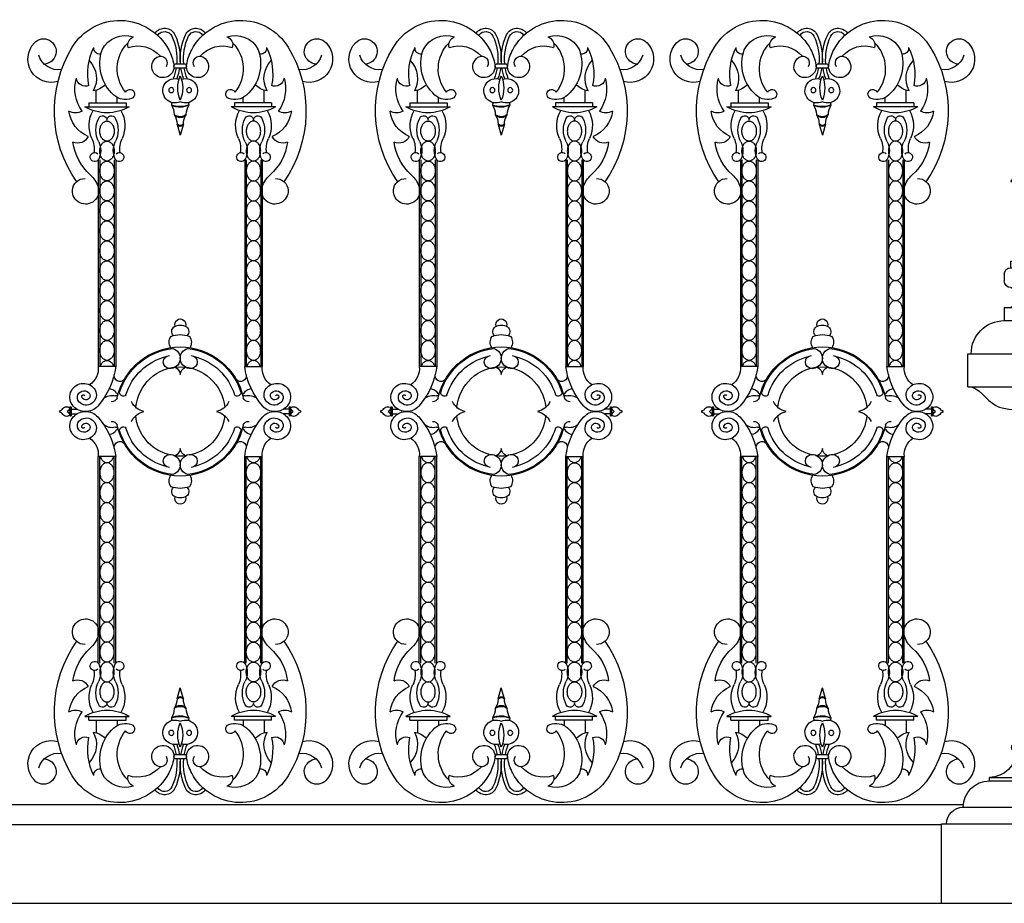
# Model space of a CAD drawing. Units: inches. Extents: x -23 to 1456, y -153 to 1467.
# Drawn here: x 1051 to 1088, y 146 to 180 of the extents above; entities that cross this region are included whole.
import ezdxf

# ---------------------------------------------------------------- set-up
doc = ezdxf.new("R2010")
doc.units = ezdxf.units.IN
doc.header["$MEASUREMENT"] = 0

# ---------------------------------------------------------------- blocks, each defined once
blk = doc.blocks.new('spotted_dog_panel')
for p, q in [((196.005, 22.024), (196.402, 22.024)), ((196.005, 21.864), (196.402, 21.864)), ((193.034, 20.556), (193.034, 21.039)), ((199.372, 20.556), (199.372, 21.039)), ((192.753, 20.556), (194.159, 20.556)), ((192.753, 20.556), (192.753, 20.402)), ((193.827, 20.556), (193.827, 20.76)), ((194.159, 20.556), (194.159, 20.402)), ((199.653, 20.556), (198.247, 20.556)), ((198.247, 20.556), (198.247, 20.402)), ((198.579, 20.556), (198.579, 20.76)), ((199.653, 20.556), (199.653, 20.402)), ((192.6, 20.415), (194.274, 20.415)), ((199.806, 20.415), (198.132, 20.415)), ((196.082, 19.757), (196.203, 19.343)), ((196.322, 19.749), (196.203, 19.343)), ((193.107, 18.407), (193.107, 10.61)), ((193.165, 18.407), (193.165, 10.61)), ((193.71, 18.407), (193.71, 10.61)), ((193.767, 18.407), (193.767, 10.61)), ((198.639, 18.407), (198.639, 10.61)), ((198.697, 18.407), (198.697, 10.61)), ((199.242, 18.407), (199.242, 10.61)), ((199.3, 18.407), (199.3, 10.61)), ((193.767, 10.61), (193.107, 10.61)), ((198.639, 10.61), (199.3, 10.61)), ((192.038, 9.061), (192.038, 8.754)), ((192.087, 9.061), (192.087, 8.754)), ((192.087, 8.993), (192.306, 8.993)), ((200.32, 8.993), (200.1, 8.993)), ((200.32, 9.061), (200.32, 8.754)), ((200.369, 9.061), (200.369, 8.754)), ((192.087, 8.819), (192.306, 8.819)), ((200.32, 8.819), (200.1, 8.819)), ((193.107, -0.596), (193.107, 7.202)), ((193.767, 7.202), (193.107, 7.202)), ((193.165, -0.596), (193.165, 7.202)), ((193.71, -0.596), (193.71, 7.202)), ((193.767, -0.596), (193.767, 7.202)), ((198.639, -0.596), (198.639, 7.202)), ((198.639, 7.202), (199.3, 7.202)), ((198.697, -0.596), (198.697, 7.202)), ((199.242, -0.596), (199.242, 7.202)), ((199.3, -0.596), (199.3, 7.202)), ((196.082, -1.945), (196.203, -1.532)), ((196.322, -1.938), (196.203, -1.532)), ((192.753, -2.744), (192.753, -2.591)), ((194.159, -2.744), (194.159, -2.591)), ((198.247, -2.744), (198.247, -2.591)), ((199.653, -2.744), (199.653, -2.591)), ((192.6, -2.604), (194.274, -2.604)), ((192.753, -2.744), (194.159, -2.744)), ((193.034, -2.744), (193.034, -3.228)), ((193.827, -2.744), (193.827, -2.949)), ((199.806, -2.604), (198.132, -2.604)), ((199.653, -2.744), (198.247, -2.744)), ((198.579, -2.744), (198.579, -2.949)), ((199.372, -2.744), (199.372, -3.228)), ((196.005, -4.052), (196.402, -4.052)), ((196.005, -4.213), (196.402, -4.213))]:
    blk.add_line(p, q)
for points in [[(193.437, 19.117, -0.130631), (193.338, 19.143, -0.106518), (193.244, 19.227, -0.08403), (193.186, 19.345, -0.072981), (193.165, 19.493, -0.072981), (193.186, 19.642, -0.08403), (193.244, 19.759, -0.106518), (193.338, 19.843, -0.130631), (193.437, 19.87, -0.130631), (193.536, 19.843, -0.106518), (193.63, 19.759, -0.08403), (193.688, 19.642, -0.072981), (193.71, 19.493, -0.072981), (193.688, 19.345, -0.08403), (193.63, 19.227, -0.106518), (193.536, 19.143, -0.130631)], [(198.969, 19.117, 0.130631), (199.069, 19.143, 0.106518), (199.162, 19.227, 0.08403), (199.22, 19.345, 0.072981), (199.242, 19.493, 0.072981), (199.22, 19.642, 0.08403), (199.162, 19.759, 0.106518), (199.069, 19.843, 0.130631), (198.969, 19.87, 0.130631), (198.87, 19.843, 0.106518), (198.776, 19.759, 0.08403), (198.718, 19.642, 0.072981), (198.697, 19.493, 0.072981), (198.718, 19.345, 0.08403), (198.776, 19.227, 0.106518), (198.87, 19.143, 0.130631)], [(193.437, 18.364, -0.130631), (193.338, 18.391, -0.106518), (193.244, 18.475, -0.08403), (193.186, 18.592, -0.072981), (193.165, 18.741, -0.072981), (193.186, 18.889, -0.08403), (193.244, 19.007, -0.106518), (193.338, 19.091, -0.130631), (193.437, 19.117, -0.130631), (193.536, 19.091, -0.106518), (193.63, 19.007, -0.08403), (193.688, 18.889, -0.072981), (193.71, 18.741, -0.072981), (193.688, 18.592, -0.08403), (193.63, 18.475, -0.106518), (193.536, 18.391, -0.130631)], [(198.969, 18.364, 0.130631), (199.069, 18.391, 0.106518), (199.162, 18.475, 0.08403), (199.22, 18.592, 0.072981), (199.242, 18.741, 0.072981), (199.22, 18.889, 0.08403), (199.162, 19.007, 0.106518), (199.069, 19.091, 0.130631), (198.969, 19.117, 0.130631), (198.87, 19.091, 0.106518), (198.776, 19.007, 0.08403), (198.718, 18.889, 0.072981), (198.697, 18.741, 0.072981), (198.718, 18.592, 0.08403), (198.776, 18.475, 0.106518), (198.87, 18.391, 0.130631)], [(193.437, 17.612, -0.130631), (193.338, 17.638, -0.106518), (193.244, 17.722, -0.08403), (193.186, 17.839, -0.072981), (193.165, 17.988, -0.072981), (193.186, 18.137, -0.08403), (193.244, 18.254, -0.106518), (193.338, 18.338, -0.130631), (193.437, 18.364, -0.130631), (193.536, 18.338, -0.106518), (193.63, 18.254, -0.08403), (193.688, 18.137, -0.072981), (193.71, 17.988, -0.072981), (193.688, 17.839, -0.08403), (193.63, 17.722, -0.106518), (193.536, 17.638, -0.130631)], [(198.969, 17.612, 0.130631), (199.069, 17.638, 0.106518), (199.162, 17.722, 0.08403), (199.22, 17.839, 0.072981), (199.242, 17.988, 0.072981), (199.22, 18.137, 0.08403), (199.162, 18.254, 0.106518), (199.069, 18.338, 0.130631), (198.969, 18.364, 0.130631), (198.87, 18.338, 0.106518), (198.776, 18.254, 0.08403), (198.718, 18.137, 0.072981), (198.697, 17.988, 0.072981), (198.718, 17.839, 0.08403), (198.776, 17.722, 0.106518), (198.87, 17.638, 0.130631)], [(193.437, 16.859, -0.130631), (193.338, 16.885, -0.106518), (193.244, 16.969, -0.08403), (193.186, 17.087, -0.072981), (193.165, 17.235, -0.072981), (193.186, 17.384, -0.08403), (193.244, 17.501, -0.106518), (193.338, 17.585, -0.130631), (193.437, 17.612, -0.130631), (193.536, 17.585, -0.106518), (193.63, 17.501, -0.08403), (193.688, 17.384, -0.072981), (193.71, 17.235, -0.072981), (193.688, 17.087, -0.08403), (193.63, 16.969, -0.106518), (193.536, 16.885, -0.130631)], [(198.969, 16.859, 0.130631), (199.069, 16.885, 0.106518), (199.162, 16.969, 0.08403), (199.22, 17.087, 0.072981), (199.242, 17.235, 0.072981), (199.22, 17.384, 0.08403), (199.162, 17.501, 0.106518), (199.069, 17.585, 0.130631), (198.969, 17.612, 0.130631), (198.87, 17.585, 0.106518), (198.776, 17.501, 0.08403), (198.718, 17.384, 0.072981), (198.697, 17.235, 0.072981), (198.718, 17.087, 0.08403), (198.776, 16.969, 0.106518), (198.87, 16.885, 0.130631)], [(193.437, 16.106, -0.130631), (193.338, 16.133, -0.106518), (193.244, 16.217, -0.08403), (193.186, 16.334, -0.072981), (193.165, 16.483, -0.072981), (193.186, 16.631, -0.08403), (193.244, 16.749, -0.106518), (193.338, 16.833, -0.130631), (193.437, 16.859, -0.130631), (193.536, 16.833, -0.106518), (193.63, 16.749, -0.08403), (193.688, 16.631, -0.072981), (193.71, 16.483, -0.072981), (193.688, 16.334, -0.08403), (193.63, 16.217, -0.106518), (193.536, 16.133, -0.130631)], [(198.969, 16.106, 0.130631), (199.069, 16.133, 0.106518), (199.162, 16.217, 0.08403), (199.22, 16.334, 0.072981), (199.242, 16.483, 0.072981), (199.22, 16.631, 0.08403), (199.162, 16.749, 0.106518), (199.069, 16.833, 0.130631), (198.969, 16.859, 0.130631), (198.87, 16.833, 0.106518), (198.776, 16.749, 0.08403), (198.718, 16.631, 0.072981), (198.697, 16.483, 0.072981), (198.718, 16.334, 0.08403), (198.776, 16.217, 0.106518), (198.87, 16.133, 0.130631)], [(193.437, 15.354, -0.130631), (193.338, 15.38, -0.106518), (193.244, 15.464, -0.08403), (193.186, 15.581, -0.072981), (193.165, 15.73, -0.072981), (193.186, 15.879, -0.08403), (193.244, 15.996, -0.106518), (193.338, 16.08, -0.130631), (193.437, 16.106, -0.130631), (193.536, 16.08, -0.106518), (193.63, 15.996, -0.08403), (193.688, 15.879, -0.072981), (193.71, 15.73, -0.072981), (193.688, 15.581, -0.08403), (193.63, 15.464, -0.106518), (193.536, 15.38, -0.130631)], [(198.969, 15.354, 0.130631), (199.069, 15.38, 0.106518), (199.162, 15.464, 0.08403), (199.22, 15.581, 0.072981), (199.242, 15.73, 0.072981), (199.22, 15.879, 0.08403), (199.162, 15.996, 0.106518), (199.069, 16.08, 0.130631), (198.969, 16.106, 0.130631), (198.87, 16.08, 0.106518), (198.776, 15.996, 0.08403), (198.718, 15.879, 0.072981), (198.697, 15.73, 0.072981), (198.718, 15.581, 0.08403), (198.776, 15.464, 0.106518), (198.87, 15.38, 0.130631)], [(193.437, 14.601, -0.130631), (193.338, 14.627, -0.106518), (193.244, 14.711, -0.08403), (193.186, 14.829, -0.072981), (193.165, 14.977, -0.072981), (193.186, 15.126, -0.08403), (193.244, 15.243, -0.106518), (193.338, 15.327, -0.130631), (193.437, 15.354, -0.130631), (193.536, 15.327, -0.106518), (193.63, 15.243, -0.08403), (193.688, 15.126, -0.072981), (193.71, 14.977, -0.072981), (193.688, 14.829, -0.08403), (193.63, 14.711, -0.106518), (193.536, 14.627, -0.130631)], [(198.969, 14.601, 0.130631), (199.069, 14.627, 0.106518), (199.162, 14.711, 0.08403), (199.22, 14.829, 0.072981), (199.242, 14.977, 0.072981), (199.22, 15.126, 0.08403), (199.162, 15.243, 0.106518), (199.069, 15.327, 0.130631), (198.969, 15.354, 0.130631), (198.87, 15.327, 0.106518), (198.776, 15.243, 0.08403), (198.718, 15.126, 0.072981), (198.697, 14.977, 0.072981), (198.718, 14.829, 0.08403), (198.776, 14.711, 0.106518), (198.87, 14.627, 0.130631)], [(193.437, 13.848, -0.130631), (193.338, 13.875, -0.106518), (193.244, 13.959, -0.08403), (193.186, 14.076, -0.072981), (193.165, 14.225, -0.072981), (193.186, 14.374, -0.08403), (193.244, 14.491, -0.106518), (193.338, 14.575, -0.130631), (193.437, 14.601, -0.130631), (193.536, 14.575, -0.106518), (193.63, 14.491, -0.08403), (193.688, 14.374, -0.072981), (193.71, 14.225, -0.072981), (193.688, 14.076, -0.08403), (193.63, 13.959, -0.106518), (193.536, 13.875, -0.130631)], [(198.969, 13.848, 0.130631), (199.069, 13.875, 0.106518), (199.162, 13.959, 0.08403), (199.22, 14.076, 0.072981), (199.242, 14.225, 0.072981), (199.22, 14.374, 0.08403), (199.162, 14.491, 0.106518), (199.069, 14.575, 0.130631), (198.969, 14.601, 0.130631), (198.87, 14.575, 0.106518), (198.776, 14.491, 0.08403), (198.718, 14.374, 0.072981), (198.697, 14.225, 0.072981), (198.718, 14.076, 0.08403), (198.776, 13.959, 0.106518), (198.87, 13.875, 0.130631)], [(193.437, 13.096, -0.130631), (193.338, 13.122, -0.106518), (193.244, 13.206, -0.08403), (193.186, 13.323, -0.072981), (193.165, 13.472, -0.072981), (193.186, 13.621, -0.08403), (193.244, 13.738, -0.106518), (193.338, 13.822, -0.130631), (193.437, 13.848, -0.130631), (193.536, 13.822, -0.106518), (193.63, 13.738, -0.08403), (193.688, 13.621, -0.072981), (193.71, 13.472, -0.072981), (193.688, 13.323, -0.08403), (193.63, 13.206, -0.106518), (193.536, 13.122, -0.130631)], [(198.969, 13.096, 0.130631), (199.069, 13.122, 0.106518), (199.162, 13.206, 0.08403), (199.22, 13.323, 0.072981), (199.242, 13.472, 0.072981), (199.22, 13.621, 0.08403), (199.162, 13.738, 0.106518), (199.069, 13.822, 0.130631), (198.969, 13.848, 0.130631), (198.87, 13.822, 0.106518), (198.776, 13.738, 0.08403), (198.718, 13.621, 0.072981), (198.697, 13.472, 0.072981), (198.718, 13.323, 0.08403), (198.776, 13.206, 0.106518), (198.87, 13.122, 0.130631)], [(193.437, 12.343, -0.130631), (193.338, 12.369, -0.106518), (193.244, 12.453, -0.08403), (193.186, 12.571, -0.072981), (193.165, 12.719, -0.072981), (193.186, 12.868, -0.08403), (193.244, 12.985, -0.106518), (193.338, 13.069, -0.130631), (193.437, 13.096, -0.130631), (193.536, 13.069, -0.106518), (193.63, 12.985, -0.08403), (193.688, 12.868, -0.072981), (193.71, 12.719, -0.072981), (193.688, 12.571, -0.08403), (193.63, 12.453, -0.106518), (193.536, 12.369, -0.130631)], [(198.969, 12.343, 0.130631), (199.069, 12.369, 0.106518), (199.162, 12.453, 0.08403), (199.22, 12.571, 0.072981), (199.242, 12.719, 0.072981), (199.22, 12.868, 0.08403), (199.162, 12.985, 0.106518), (199.069, 13.069, 0.130631), (198.969, 13.096, 0.130631), (198.87, 13.069, 0.106518), (198.776, 12.985, 0.08403), (198.718, 12.868, 0.072981), (198.697, 12.719, 0.072981), (198.718, 12.571, 0.08403), (198.776, 12.453, 0.106518), (198.87, 12.369, 0.130631)], [(193.437, 11.59, -0.130631), (193.338, 11.617, -0.106518), (193.244, 11.701, -0.08403), (193.186, 11.818, -0.072981), (193.165, 11.967, -0.072981), (193.186, 12.116, -0.08403), (193.244, 12.233, -0.106518), (193.338, 12.317, -0.130631), (193.437, 12.343, -0.130631), (193.536, 12.317, -0.106518), (193.63, 12.233, -0.08403), (193.688, 12.116, -0.072981), (193.71, 11.967, -0.072981), (193.688, 11.818, -0.08403), (193.63, 11.701, -0.106518), (193.536, 11.617, -0.130631)], [(198.969, 11.59, 0.130631), (199.069, 11.617, 0.106518), (199.162, 11.701, 0.08403), (199.22, 11.818, 0.072981), (199.242, 11.967, 0.072981), (199.22, 12.116, 0.08403), (199.162, 12.233, 0.106518), (199.069, 12.317, 0.130631), (198.969, 12.343, 0.130631), (198.87, 12.317, 0.106518), (198.776, 12.233, 0.08403), (198.718, 12.116, 0.072981), (198.697, 11.967, 0.072981), (198.718, 11.818, 0.08403), (198.776, 11.701, 0.106518), (198.87, 11.617, 0.130631)], [(193.437, 10.838, -0.130631), (193.338, 10.864, -0.106518), (193.244, 10.948, -0.08403), (193.186, 11.065, -0.072981), (193.165, 11.214, -0.072981), (193.186, 11.363, -0.08403), (193.244, 11.48, -0.106518), (193.338, 11.564, -0.130631), (193.437, 11.59, -0.130631), (193.536, 11.564, -0.106518), (193.63, 11.48, -0.08403), (193.688, 11.363, -0.072981), (193.71, 11.214, -0.072981), (193.688, 11.065, -0.08403), (193.63, 10.948, -0.106518), (193.536, 10.864, -0.130631)], [(198.969, 10.838, 0.130631), (199.069, 10.864, 0.106518), (199.162, 10.948, 0.08403), (199.22, 11.065, 0.072981), (199.242, 11.214, 0.072981), (199.22, 11.363, 0.08403), (199.162, 11.48, 0.106518), (199.069, 11.564, 0.130631), (198.969, 11.59, 0.130631), (198.87, 11.564, 0.106518), (198.776, 11.48, 0.08403), (198.718, 11.363, 0.072981), (198.697, 11.214, 0.072981), (198.718, 11.065, 0.08403), (198.776, 10.948, 0.106518), (198.87, 10.864, 0.130631)], [(193.437, 6.974, 0.130631), (193.338, 6.947, 0.106518), (193.244, 6.864, 0.08403), (193.186, 6.746, 0.072981), (193.165, 6.597, 0.072981), (193.186, 6.449, 0.08403), (193.244, 6.331, 0.106518), (193.338, 6.248, 0.130631), (193.437, 6.221, 0.130631), (193.536, 6.248, 0.106518), (193.63, 6.331, 0.08403), (193.688, 6.449, 0.072981), (193.71, 6.597, 0.072981), (193.688, 6.746, 0.08403), (193.63, 6.864, 0.106518), (193.536, 6.947, 0.130631)], [(198.969, 6.974, -0.130631), (199.069, 6.947, -0.106518), (199.162, 6.864, -0.08403), (199.22, 6.746, -0.072981), (199.242, 6.597, -0.072981), (199.22, 6.449, -0.08403), (199.162, 6.331, -0.106518), (199.069, 6.248, -0.130631), (198.969, 6.221, -0.130631), (198.87, 6.248, -0.106518), (198.776, 6.331, -0.08403), (198.718, 6.449, -0.072981), (198.697, 6.597, -0.072981), (198.718, 6.746, -0.08403), (198.776, 6.864, -0.106518), (198.87, 6.947, -0.130631)], [(193.437, 6.221, 0.130631), (193.338, 6.195, 0.106518), (193.244, 6.111, 0.08403), (193.186, 5.994, 0.072981), (193.165, 5.845, 0.072981), (193.186, 5.696, 0.08403), (193.244, 5.579, 0.106518), (193.338, 5.495, 0.130631), (193.437, 5.468, 0.130631), (193.536, 5.495, 0.106518), (193.63, 5.579, 0.08403), (193.688, 5.696, 0.072981), (193.71, 5.845, 0.072981), (193.688, 5.994, 0.08403), (193.63, 6.111, 0.106518), (193.536, 6.195, 0.130631)], [(198.969, 6.221, -0.130631), (199.069, 6.195, -0.106518), (199.162, 6.111, -0.08403), (199.22, 5.994, -0.072981), (199.242, 5.845, -0.072981), (199.22, 5.696, -0.08403), (199.162, 5.579, -0.106518), (199.069, 5.495, -0.130631), (198.969, 5.468, -0.130631), (198.87, 5.495, -0.106518), (198.776, 5.579, -0.08403), (198.718, 5.696, -0.072981), (198.697, 5.845, -0.072981), (198.718, 5.994, -0.08403), (198.776, 6.111, -0.106518), (198.87, 6.195, -0.130631)], [(193.437, 5.468, 0.130631), (193.338, 5.442, 0.106518), (193.244, 5.358, 0.08403), (193.186, 5.241, 0.072981), (193.165, 5.092, 0.072981), (193.186, 4.943, 0.08403), (193.244, 4.826, 0.106518), (193.338, 4.742, 0.130631), (193.437, 4.716, 0.130631), (193.536, 4.742, 0.106518), (193.63, 4.826, 0.08403), (193.688, 4.943, 0.072981), (193.71, 5.092, 0.072981), (193.688, 5.241, 0.08403), (193.63, 5.358, 0.106518), (193.536, 5.442, 0.130631)], [(198.969, 5.468, -0.130631), (199.069, 5.442, -0.106518), (199.162, 5.358, -0.08403), (199.22, 5.241, -0.072981), (199.242, 5.092, -0.072981), (199.22, 4.943, -0.08403), (199.162, 4.826, -0.106518), (199.069, 4.742, -0.130631), (198.969, 4.716, -0.130631), (198.87, 4.742, -0.106518), (198.776, 4.826, -0.08403), (198.718, 4.943, -0.072981), (198.697, 5.092, -0.072981), (198.718, 5.241, -0.08403), (198.776, 5.358, -0.106518), (198.87, 5.442, -0.130631)], [(193.437, 4.716, 0.130631), (193.338, 4.689, 0.106518), (193.244, 4.606, 0.08403), (193.186, 4.488, 0.072981), (193.165, 4.339, 0.072981), (193.186, 4.191, 0.08403), (193.244, 4.073, 0.106518), (193.338, 3.99, 0.130631), (193.437, 3.963, 0.130631), (193.536, 3.99, 0.106518), (193.63, 4.073, 0.08403), (193.688, 4.191, 0.072981), (193.71, 4.339, 0.072981), (193.688, 4.488, 0.08403), (193.63, 4.606, 0.106518), (193.536, 4.689, 0.130631)], [(198.969, 4.716, -0.130631), (199.069, 4.689, -0.106518), (199.162, 4.606, -0.08403), (199.22, 4.488, -0.072981), (199.242, 4.339, -0.072981), (199.22, 4.191, -0.08403), (199.162, 4.073, -0.106518), (199.069, 3.99, -0.130631), (198.969, 3.963, -0.130631), (198.87, 3.99, -0.106518), (198.776, 4.073, -0.08403), (198.718, 4.191, -0.072981), (198.697, 4.339, -0.072981), (198.718, 4.488, -0.08403), (198.776, 4.606, -0.106518), (198.87, 4.689, -0.130631)], [(193.437, 3.963, 0.130631), (193.338, 3.937, 0.106518), (193.244, 3.853, 0.08403), (193.186, 3.736, 0.072981), (193.165, 3.587, 0.072981), (193.186, 3.438, 0.08403), (193.244, 3.321, 0.106518), (193.338, 3.237, 0.130631), (193.437, 3.21, 0.130631), (193.536, 3.237, 0.106518), (193.63, 3.321, 0.08403), (193.688, 3.438, 0.072981), (193.71, 3.587, 0.072981), (193.688, 3.736, 0.08403), (193.63, 3.853, 0.106518), (193.536, 3.937, 0.130631)], [(198.969, 3.963, -0.130631), (199.069, 3.937, -0.106518), (199.162, 3.853, -0.08403), (199.22, 3.736, -0.072981), (199.242, 3.587, -0.072981), (199.22, 3.438, -0.08403), (199.162, 3.321, -0.106518), (199.069, 3.237, -0.130631), (198.969, 3.21, -0.130631), (198.87, 3.237, -0.106518), (198.776, 3.321, -0.08403), (198.718, 3.438, -0.072981), (198.697, 3.587, -0.072981), (198.718, 3.736, -0.08403), (198.776, 3.853, -0.106518), (198.87, 3.937, -0.130631)], [(193.437, 3.21, 0.130631), (193.338, 3.184, 0.106518), (193.244, 3.1, 0.08403), (193.186, 2.983, 0.072981), (193.165, 2.834, 0.072981), (193.186, 2.685, 0.08403), (193.244, 2.568, 0.106518), (193.338, 2.484, 0.130631), (193.437, 2.458, 0.130631), (193.536, 2.484, 0.106518), (193.63, 2.568, 0.08403), (193.688, 2.685, 0.072981), (193.71, 2.834, 0.072981), (193.688, 2.983, 0.08403), (193.63, 3.1, 0.106518), (193.536, 3.184, 0.130631)], [(198.969, 3.21, -0.130631), (199.069, 3.184, -0.106518), (199.162, 3.1, -0.08403), (199.22, 2.983, -0.072981), (199.242, 2.834, -0.072981), (199.22, 2.685, -0.08403), (199.162, 2.568, -0.106518), (199.069, 2.484, -0.130631), (198.969, 2.458, -0.130631), (198.87, 2.484, -0.106518), (198.776, 2.568, -0.08403), (198.718, 2.685, -0.072981), (198.697, 2.834, -0.072981), (198.718, 2.983, -0.08403), (198.776, 3.1, -0.106518), (198.87, 3.184, -0.130631)], [(193.437, 2.458, 0.130631), (193.338, 2.431, 0.106518), (193.244, 2.348, 0.08403), (193.186, 2.23, 0.072981), (193.165, 2.081, 0.072981), (193.186, 1.933, 0.08403), (193.244, 1.815, 0.106518), (193.338, 1.732, 0.130631), (193.437, 1.705, 0.130631), (193.536, 1.732, 0.106518), (193.63, 1.815, 0.08403), (193.688, 1.933, 0.072981), (193.71, 2.081, 0.072981), (193.688, 2.23, 0.08403), (193.63, 2.348, 0.106518), (193.536, 2.431, 0.130631)], [(198.969, 2.458, -0.130631), (199.069, 2.431, -0.106518), (199.162, 2.348, -0.08403), (199.22, 2.23, -0.072981), (199.242, 2.081, -0.072981), (199.22, 1.933, -0.08403), (199.162, 1.815, -0.106518), (199.069, 1.732, -0.130631), (198.969, 1.705, -0.130631), (198.87, 1.732, -0.106518), (198.776, 1.815, -0.08403), (198.718, 1.933, -0.072981), (198.697, 2.081, -0.072981), (198.718, 2.23, -0.08403), (198.776, 2.348, -0.106518), (198.87, 2.431, -0.130631)], [(193.437, 1.705, 0.130631), (193.338, 1.679, 0.106518), (193.244, 1.595, 0.08403), (193.186, 1.478, 0.072981), (193.165, 1.329, 0.072981), (193.186, 1.18, 0.08403), (193.244, 1.063, 0.106518), (193.338, 0.979, 0.130631), (193.437, 0.952, 0.130631), (193.536, 0.979, 0.106518), (193.63, 1.063, 0.08403), (193.688, 1.18, 0.072981), (193.71, 1.329, 0.072981), (193.688, 1.478, 0.08403), (193.63, 1.595, 0.106518), (193.536, 1.679, 0.130631)], [(198.969, 1.705, -0.130631), (199.069, 1.679, -0.106518), (199.162, 1.595, -0.08403), (199.22, 1.478, -0.072981), (199.242, 1.329, -0.072981), (199.22, 1.18, -0.08403), (199.162, 1.063, -0.106518), (199.069, 0.979, -0.130631), (198.969, 0.952, -0.130631), (198.87, 0.979, -0.106518), (198.776, 1.063, -0.08403), (198.718, 1.18, -0.072981), (198.697, 1.329, -0.072981), (198.718, 1.478, -0.08403), (198.776, 1.595, -0.106518), (198.87, 1.679, -0.130631)], [(193.437, 0.952, 0.130631), (193.338, 0.926, 0.106518), (193.244, 0.842, 0.08403), (193.186, 0.725, 0.072981), (193.165, 0.576, 0.072981), (193.186, 0.427, 0.08403), (193.244, 0.31, 0.106518), (193.338, 0.226, 0.130631), (193.437, 0.2, 0.130631), (193.536, 0.226, 0.106518), (193.63, 0.31, 0.08403), (193.688, 0.427, 0.072981), (193.71, 0.576, 0.072981), (193.688, 0.725, 0.08403), (193.63, 0.842, 0.106518), (193.536, 0.926, 0.130631)], [(198.969, 0.952, -0.130631), (199.069, 0.926, -0.106518), (199.162, 0.842, -0.08403), (199.22, 0.725, -0.072981), (199.242, 0.576, -0.072981), (199.22, 0.427, -0.08403), (199.162, 0.31, -0.106518), (199.069, 0.226, -0.130631), (198.969, 0.2, -0.130631), (198.87, 0.226, -0.106518), (198.776, 0.31, -0.08403), (198.718, 0.427, -0.072981), (198.697, 0.576, -0.072981), (198.718, 0.725, -0.08403), (198.776, 0.842, -0.106518), (198.87, 0.926, -0.130631)], [(193.437, 0.2, 0.130631), (193.338, 0.173, 0.106518), (193.244, 0.09, 0.08403), (193.186, -0.028, 0.072981), (193.165, -0.176, 0.072981), (193.186, -0.325, 0.08403), (193.244, -0.443, 0.106518), (193.338, -0.526, 0.130631), (193.437, -0.553, 0.130631), (193.536, -0.526, 0.106518), (193.63, -0.443, 0.08403), (193.688, -0.325, 0.072981), (193.71, -0.176, 0.072981), (193.688, -0.028, 0.08403), (193.63, 0.09, 0.106518), (193.536, 0.173, 0.130631)], [(198.969, 0.2, -0.130631), (199.069, 0.173, -0.106518), (199.162, 0.09, -0.08403), (199.22, -0.028, -0.072981), (199.242, -0.176, -0.072981), (199.22, -0.325, -0.08403), (199.162, -0.443, -0.106518), (199.069, -0.526, -0.130631), (198.969, -0.553, -0.130631), (198.87, -0.526, -0.106518), (198.776, -0.443, -0.08403), (198.718, -0.325, -0.072981), (198.697, -0.176, -0.072981), (198.718, -0.028, -0.08403), (198.776, 0.09, -0.106518), (198.87, 0.173, -0.130631)], [(193.437, -0.553, 0.130631), (193.338, -0.579, 0.106518), (193.244, -0.663, 0.08403), (193.186, -0.78, 0.072981), (193.165, -0.929, 0.072981), (193.186, -1.078, 0.08403), (193.244, -1.195, 0.106518), (193.338, -1.279, 0.130631), (193.437, -1.305, 0.130631), (193.536, -1.279, 0.106518), (193.63, -1.195, 0.08403), (193.688, -1.078, 0.072981), (193.71, -0.929, 0.072981), (193.688, -0.78, 0.08403), (193.63, -0.663, 0.106518), (193.536, -0.579, 0.130631)], [(198.969, -0.553, -0.130631), (199.069, -0.579, -0.106518), (199.162, -0.663, -0.08403), (199.22, -0.78, -0.072981), (199.242, -0.929, -0.072981), (199.22, -1.078, -0.08403), (199.162, -1.195, -0.106518), (199.069, -1.279, -0.130631), (198.969, -1.305, -0.130631), (198.87, -1.279, -0.106518), (198.776, -1.195, -0.08403), (198.718, -1.078, -0.072981), (198.697, -0.929, -0.072981), (198.718, -0.78, -0.08403), (198.776, -0.663, -0.106518), (198.87, -0.579, -0.130631)], [(193.437, -1.305, 0.130631), (193.338, -1.332, 0.106518), (193.244, -1.416, 0.08403), (193.186, -1.533, 0.072981), (193.165, -1.682, 0.072981), (193.186, -1.831, 0.08403), (193.244, -1.948, 0.106518), (193.338, -2.032, 0.130631), (193.437, -2.058, 0.130631), (193.536, -2.032, 0.106518), (193.63, -1.948, 0.08403), (193.688, -1.831, 0.072981), (193.71, -1.682, 0.072981), (193.688, -1.533, 0.08403), (193.63, -1.416, 0.106518), (193.536, -1.332, 0.130631)], [(198.969, -1.305, -0.130631), (199.069, -1.332, -0.106518), (199.162, -1.416, -0.08403), (199.22, -1.533, -0.072981), (199.242, -1.682, -0.072981), (199.22, -1.831, -0.08403), (199.162, -1.948, -0.106518), (199.069, -2.032, -0.130631), (198.969, -2.058, -0.130631), (198.87, -2.032, -0.106518), (198.776, -1.948, -0.08403), (198.718, -1.831, -0.072981), (198.697, -1.682, -0.072981), (198.718, -1.533, -0.08403), (198.776, -1.416, -0.106518), (198.87, -1.332, -0.130631)]]:
    blk.add_lwpolyline(points, format="xyb", close=True)
for points in [[(193.186, 10.61, -0.00025), (193.186, 10.61, -0.08403), (193.244, 10.728, -0.106518), (193.338, 10.811, -0.130631), (193.437, 10.838, -0.130631), (193.536, 10.811, -0.106518), (193.63, 10.728, -0.08403), (193.688, 10.61, -0.00025), (193.688, 10.61, -0.072981)], [(199.22, 10.61, 0.00025), (199.22, 10.61, 0.08403), (199.162, 10.728, 0.106518), (199.069, 10.811, 0.130631), (198.969, 10.838, 0.130631), (198.87, 10.811, 0.106518), (198.776, 10.728, 0.08403), (198.718, 10.61, 0.00025), (198.718, 10.61, 0.072981)], [(193.186, 7.202, 0.00025), (193.186, 7.201, 0.08403), (193.244, 7.084, 0.106518), (193.338, 7, 0.130631), (193.437, 6.974, 0.130631), (193.536, 7, 0.106518), (193.63, 7.084, 0.08403), (193.688, 7.201, 0.00025), (193.688, 7.202, 0.072981)], [(199.22, 7.202, -0.00025), (199.22, 7.201, -0.08403), (199.162, 7.084, -0.106518), (199.069, 7, -0.130631), (198.969, 6.974, -0.130631), (198.87, 7, -0.106518), (198.776, 7.084, -0.08403), (198.718, 7.201, -0.00025), (198.718, 7.202, -0.072981)]]:
    blk.add_lwpolyline(points, format="xyb")
for centre in [(195.866, 21.04), (196.54, 21.04), (195.866, -3.228), (196.54, -3.228)]:
    blk.add_circle(centre, 0.095)
for centre, radius, start, end in [((193.919, 21.577), 2.096, 28.0212, 148.7643), ((198.487, 21.577), 2.096, 31.2357, 151.9788), ((194.121, 22.131), 0.97, 70.7592, 153.3203), ((195.611, 22.948), 0.43, 24.9399, 145.6383), ((195.611, 22.948), 0.305, 24.9399, 145.6383), ((194.037, 22.216), 2.042, 354.6165, 24.9399), ((194.037, 22.216), 2.167, 354.9278, 24.9399), ((198.37, 22.216), 2.167, 155.0601, 185.0722), ((198.37, 22.216), 2.042, 155.0601, 185.3835), ((196.795, 22.948), 0.43, 34.3617, 155.0601), ((196.795, 22.948), 0.305, 34.3617, 155.0601), ((198.285, 22.131), 0.97, 26.6797, 109.2408), ((191.337, 22.217), 0.887, 136.3246, 286.4844), ((191.04, 22.501), 0.477, 273.1274, 136.3246), ((195.223, 21.844), 1.399, 135.0514, 219.2751), ((194.536, 22.747), 0.315, 107.68, 197.7025), ((194.603, 21.597), 1.115, 40.4214, 109.2085), ((197.803, 21.597), 1.115, 70.7915, 139.5786), ((197.87, 22.747), 0.315, 342.2975, 72.32), ((197.183, 21.844), 1.399, 320.7249, 44.9486), ((201.069, 22.217), 0.887, 253.5156, 43.6754), ((201.366, 22.501), 0.477, 43.6754, 266.8726), ((191.604, 22.585), 0.776, 197.0607, 278.9579), ((196.109, 20.249), 4.657, 148.7643, 214.9788), ((194.939, 21.655), 2.229, 153.4735, 191.2642), ((193.175, 22.627), 0.232, 174.0016, 273.0832), ((194.756, 22.039), 1.591, 160.6407, 228.388), ((195.46, 22.068), 0.253, 325.0636, 122.8757), ((194.128, 21.688), 1.859, 9.6419, 28.0212), ((198.278, 21.688), 1.859, 151.9788, 170.3581), ((196.947, 22.068), 0.253, 57.1243, 214.9364), ((197.65, 22.039), 1.591, 311.612, 19.3593), ((199.231, 22.627), 0.232, 266.9168, 5.9984), ((197.467, 21.655), 2.229, 348.7358, 26.5265), ((196.297, 20.249), 4.657, 325.0212, 31.2357), ((200.803, 22.585), 0.776, 261.0421, 342.9393), ((192.078, 21.482), 0.962, 331.0018, 44.285), ((195.549, 21.929), 0.418, 122.8757, 9.6419), ((196.073, 21.944), 0.105, 130.1921, 229.8079), ((196.334, 21.944), 0.105, 310.1921, 49.8079), ((196.857, 21.929), 0.418, 170.3581, 57.1243), ((200.328, 21.482), 0.962, 135.715, 208.9982), ((194.037, 22.216), 2.042, 338.6894, 350.0698), ((194.037, 22.216), 2.167, 339.9952, 350.6479), ((197.303, 21.121), 1.193, 157.2432, 202.7568), ((195.103, 21.121), 1.193, 337.2432, 22.7568), ((198.37, 22.216), 2.167, 189.3521, 200.0048), ((198.37, 22.216), 2.042, 189.9302, 201.3106), ((193.663, 21.092), 1.438, 163.9994, 215.8894), ((192.617, 21.531), 0.34, 187.2898, 293.5738), ((192.829, 21.74), 0.73, 277.1198, 318.1011), ((196.009, 21.017), 0.462, 71.1681, 294.9023), ((196.398, 21.017), 0.462, 245.0977, 108.8319), ((199.577, 21.74), 0.73, 221.8989, 262.8802), ((199.789, 21.531), 0.34, 246.4262, 352.7102), ((198.744, 21.092), 1.438, 324.1106, 16.0006), ((194.139, 21.344), 0.662, 228.388, 289.8493), ((194.303, 20.889), 0.178, 289.8493, 157.0049), ((198.103, 20.889), 0.178, 22.9951, 250.1507), ((198.267, 21.344), 0.662, 250.1507, 311.612), ((195.767, 20.529), 0.112, 336.6111, 25.5269), ((196.211, 21.062), 0.67, 239.4073, 298.7816), ((195.142, 20.074), 0.836, 3.0777, 29.4878), ((196.217, 21.426), 1.003, 249.7531, 288.4358), ((197.264, 20.074), 0.836, 150.5122, 176.9223), ((196.639, 20.529), 0.112, 154.4731, 203.3889), ((192.248, 20.704), 0.519, 241.7262, 298.745), ((193.197, 20.399), 1.204, 187.2815, 247.074), ((193.437, 21.824), 1.639, 239.2778, 300.7222), ((193.918, 19.698), 1.156, 150.3108, 204.7497), ((192.956, 19.698), 1.156, 335.2503, 29.6892), ((196.204, 20.285), 0.282, 216.2094, 322.3243), ((195.433, 19.763), 0.65, 359.4196, 33.1459), ((196.206, 20.408), 0.37, 231.6395, 306.8941), ((196.974, 19.763), 0.65, 146.8541, 180.5804), ((198.969, 21.824), 1.639, 239.2778, 300.7222), ((199.45, 19.698), 1.156, 150.3108, 204.7497), ((198.488, 19.698), 1.156, 335.2503, 29.6892), ((199.21, 20.399), 1.204, 292.926, 352.7185), ((200.158, 20.704), 0.519, 241.255, 298.2738), ((194.005, 19.534), 0.988, 153.0925, 206.9075), ((193.272, 19.906), 0.166, 359.3963, 153.0925), ((193.603, 19.906), 0.166, 26.9075, 180.6037), ((192.869, 19.534), 0.988, 333.0925, 26.9075), ((196.203, 19.799), 0.128, 199.3111, 337.3053), ((196.206, 19.896), 0.187, 228.392, 308.2244), ((199.537, 19.534), 0.988, 153.0925, 206.9075), ((198.804, 19.906), 0.166, 359.3963, 153.0925), ((199.135, 19.906), 0.166, 26.9075, 180.6037), ((198.401, 19.534), 0.988, 333.0925, 26.9075), ((192.325, 19.488), 0.448, 247.4142, 333.9618), ((194.125, 19.333), 1.989, 187.5053, 228.4238), ((192.04, 18.832), 0.912, 350.3679, 24.7497), ((192.482, 18.761), 0.72, 333.0925, 26.9075), ((194.392, 18.761), 0.72, 153.0925, 206.9075), ((194.834, 18.832), 0.912, 155.2503, 189.6321), ((197.572, 18.832), 0.912, 350.3679, 24.7497), ((198.014, 18.761), 0.72, 333.0925, 26.9075), ((199.924, 18.761), 0.72, 153.0925, 206.9075), ((200.366, 18.832), 0.912, 155.2503, 189.6321), ((198.281, 19.333), 1.989, 311.5762, 352.4947), ((200.081, 19.488), 0.448, 206.0382, 292.5858), ((192.972, 18.512), 0.171, 48.155, 333.0925), ((193.902, 18.512), 0.171, 206.9075, 131.845), ((198.504, 18.512), 0.171, 48.155, 333.0925), ((199.434, 18.512), 0.171, 206.9075, 131.845), ((192.595, 17.237), 0.466, 88.1733, 176.9652), ((192.113, 17.065), 1.043, 18.2182, 48.4238), ((200.294, 17.065), 1.043, 131.5762, 161.7818), ((199.811, 17.237), 0.466, 3.0348, 91.8267), ((192.629, 17.235), 0.5, 176.9652, 18.2182), ((199.778, 17.235), 0.5, 161.7818, 3.0348), ((196.202, 12.195), 0.205, 340.6861, 199.3139), ((196.113, 11.924), 0.233, 129.2725, 220.819), ((196.202, 11.712), 0.458, 58.9634, 121.0366), ((196.291, 11.924), 0.233, 319.181, 50.7275), ((196.163, 11.521), 0.382, 144.1773, 212.7109), ((196.202, 10.855), 0.954, 68.6313, 111.3687), ((196.24, 11.521), 0.382, 327.2891, 35.8227), ((196.203, 8.906), 2.436, 12.0323, 167.9677), ((196.203, 8.906), 2.401, 96.7876, 162.3418), ((195.815, 10.916), 0.388, 266.779, 74.4045), ((196.591, 10.916), 0.388, 105.5955, 273.221), ((196.203, 8.906), 2.401, 17.6582, 83.2124), ((196.203, 8.906), 2.144, 104.1746, 163.0831), ((195.807, 10.775), 0.246, 93.221, 266.779), ((196.599, 10.775), 0.246, 273.221, 86.779), ((196.203, 8.906), 2.144, 16.9169, 75.8254), ((192.355, 10.537), 0.755, 304.4871, 5.5088), ((191.014, 10.955), 2.775, 318.3414, 352.8599), ((196.203, 8.906), 1.686, 5.3238, 174.6762), ((195.854, 10.265), 0.351, 6.3089, 63.7677), ((196.552, 10.265), 0.351, 116.2323, 173.6911), ((201.392, 10.955), 2.775, 187.1401, 221.6586), ((200.051, 10.537), 0.755, 174.4912, 235.5129), ((193.926, 10.257), 0.219, 170.1898, 315.7884), ((198.481, 10.257), 0.219, 224.2116, 9.8102), ((192.551, 9.453), 0.516, 39.0865, 221.6586), ((192.574, 9.432), 0.257, 48.5984, 232.8007), ((192.652, 9.535), 0.386, 232.8007, 39.0865), ((193.502, 9.444), 0.328, 28.6044, 86.2205), ((198.904, 9.444), 0.328, 93.7795, 151.3956), ((199.754, 9.535), 0.386, 140.9135, 307.1993), ((199.855, 9.453), 0.516, 318.3414, 140.9135), ((199.832, 9.432), 0.257, 307.1993, 131.4016), ((192.543, 9.479), 0.0633, 27.0236, 195.0363), ((192.637, 9.504), 0.161, 195.0363, 48.5984), ((193.628, 9.041), 0.475, 74.3449, 132.7527), ((193.619, 9.494), 0.218, 265.2766, 338.203), ((193.778, 9.548), 0.0546, 245.9076, 77.2089), ((194.05, 9.621), 0.136, 174.3786, 317.9939), ((198.356, 9.621), 0.136, 222.0061, 5.6214), ((198.628, 9.548), 0.0546, 102.7911, 294.0924), ((198.788, 9.494), 0.218, 201.797, 274.7234), ((198.778, 9.041), 0.475, 47.2473, 105.6551), ((199.769, 9.504), 0.161, 131.4016, 344.9637), ((199.863, 9.479), 0.0633, 344.9637, 152.9764), ((191.691, 8.906), 0.0407, 89.7675, 270.2325), ((191.687, 9.013), 0.0662, 272.8715, 332.9187), ((191.919, 8.894), 0.194, 52.4018, 152.9187), ((191.778, 9.126), 0.271, 305.6865, 343.2846), ((192.062, 9.063), 0.0246, 355.8521, 184.1479), ((192.626, 9.52), 0.617, 221.6586, 318.3414), ((194.967, 9.552), 0.66, 203.9839, 258.3125), ((197.439, 9.552), 0.66, 281.6875, 336.0161), ((199.78, 9.52), 0.617, 221.6586, 318.3414), ((200.344, 9.063), 0.0246, 355.8521, 184.1479), ((200.487, 8.894), 0.194, 27.0813, 127.5982), ((200.628, 9.126), 0.271, 196.7154, 234.3135), ((200.719, 9.013), 0.0662, 207.0813, 267.1285), ((200.716, 8.906), 0.0407, 269.7675, 90.2325), ((191.687, 8.799), 0.0662, 27.0813, 87.1285), ((191.919, 8.917), 0.194, 207.0813, 307.5982), ((191.778, 8.686), 0.271, 16.7154, 54.3135), ((192.551, 8.358), 0.516, 138.3414, 320.9135), ((192.062, 8.755), 0.0246, 183.9723, 356.0277), ((192.626, 8.291), 0.617, 41.6586, 138.3414), ((192.574, 8.379), 0.257, 127.1993, 311.4016), ((192.652, 8.276), 0.386, 320.9135, 127.1993), ((191.014, 6.857), 2.775, 7.1401, 41.6586), ((194.967, 8.259), 0.66, 101.6875, 156.0161), ((196.203, 8.906), 1.686, 185.3238, 254.8088), ((196.203, 8.906), 1.686, 285.1912, 354.6762), ((197.439, 8.259), 0.66, 23.9839, 78.3125), ((201.392, 6.857), 2.775, 138.3414, 172.8599), ((199.78, 8.291), 0.617, 41.6586, 138.3414), ((199.754, 8.276), 0.386, 52.8007, 219.0865), ((199.855, 8.358), 0.516, 219.0865, 41.6586), ((199.832, 8.379), 0.257, 228.5984, 52.8007), ((200.344, 8.755), 0.0246, 183.9723, 356.0277), ((200.628, 8.686), 0.271, 125.6865, 163.2846), ((200.487, 8.917), 0.194, 232.4018, 332.9187), ((200.719, 8.799), 0.0662, 92.8715, 152.9187), ((192.543, 8.333), 0.0633, 164.9637, 332.9764), ((192.637, 8.307), 0.161, 311.4016, 164.9637), ((193.628, 8.77), 0.475, 227.2473, 285.6551), ((193.502, 8.367), 0.328, 273.7795, 331.3956), ((193.619, 8.317), 0.218, 21.797, 94.7234), ((193.778, 8.264), 0.0546, 282.7911, 114.0924), ((196.203, 8.906), 2.436, 192.0323, 347.9677), ((194.05, 8.191), 0.136, 42.0061, 185.6214), ((196.203, 8.906), 2.144, 196.9169, 255.8254), ((196.203, 8.906), 2.144, 284.1746, 343.0831), ((198.356, 8.191), 0.136, 354.3786, 137.9939), ((198.628, 8.264), 0.0546, 65.9076, 257.2089), ((198.788, 8.317), 0.218, 85.2766, 158.203), ((198.904, 8.367), 0.328, 208.6044, 266.2205), ((198.778, 8.77), 0.475, 254.3449, 312.7527), ((199.769, 8.307), 0.161, 15.0363, 228.5984), ((199.863, 8.333), 0.0633, 207.0236, 15.0363), ((192.355, 7.274), 0.755, 354.4912, 55.5129), ((196.203, 8.906), 2.401, 197.6582, 263.2124), ((196.203, 8.906), 2.401, 276.7876, 342.3418), ((200.051, 7.274), 0.755, 124.4871, 185.5088), ((193.926, 7.554), 0.219, 44.2116, 189.8102), ((195.854, 7.546), 0.351, 296.2323, 353.6911), ((196.552, 7.546), 0.351, 186.3089, 243.7677), ((198.481, 7.554), 0.219, 350.1898, 135.7884), ((195.807, 7.037), 0.246, 93.221, 266.779), ((195.815, 6.895), 0.388, 285.5955, 93.221), ((196.203, 8.906), 1.686, 263.3994, 276.6006), ((196.591, 6.895), 0.388, 86.779, 254.4045), ((196.599, 7.037), 0.246, 273.221, 86.779), ((196.163, 6.291), 0.382, 147.2891, 215.8227), ((196.24, 6.291), 0.382, 324.1773, 32.7109), ((196.202, 6.956), 0.954, 248.6313, 291.3687), ((196.113, 5.887), 0.233, 139.181, 230.7275), ((196.291, 5.887), 0.233, 309.2725, 40.819), ((196.202, 6.099), 0.458, 238.9634, 301.0366), ((196.202, 5.616), 0.205, 160.6861, 19.3139), ((192.629, 0.577), 0.5, 341.7818, 183.0348), ((199.778, 0.577), 0.5, 356.9652, 198.2182), ((192.595, 0.575), 0.466, 183.0348, 271.8267), ((192.113, 0.747), 1.043, 311.5762, 341.7818), ((200.294, 0.747), 1.043, 198.2182, 228.4238), ((199.811, 0.575), 0.466, 268.1733, 356.9652), ((196.109, -2.437), 4.657, 145.0212, 211.2357), ((196.297, -2.437), 4.657, 328.7643, 34.9788), ((194.125, -1.522), 1.989, 131.5762, 172.4947), ((198.281, -1.522), 1.989, 7.5053, 48.4238), ((192.972, -0.701), 0.171, 26.9075, 311.845), ((192.482, -0.949), 0.72, 333.0925, 26.9075), ((194.392, -0.949), 0.72, 153.0925, 206.9075), ((193.902, -0.701), 0.171, 228.155, 153.0925), ((198.504, -0.701), 0.171, 26.9075, 311.845), ((198.014, -0.949), 0.72, 333.0925, 26.9075), ((199.924, -0.949), 0.72, 153.0925, 206.9075), ((199.434, -0.701), 0.171, 228.155, 153.0925), ((192.04, -1.021), 0.912, 335.2503, 9.6321), ((194.834, -1.021), 0.912, 170.3679, 204.7497), ((197.572, -1.021), 0.912, 335.2503, 9.6321), ((200.366, -1.021), 0.912, 170.3679, 204.7497), ((193.197, -2.588), 1.204, 112.926, 172.7185), ((192.325, -1.676), 0.448, 26.0382, 112.5858), ((193.918, -1.887), 1.156, 155.2503, 209.6892), ((194.005, -1.722), 0.988, 153.0925, 206.9075), ((192.869, -1.722), 0.988, 333.0925, 26.9075), ((192.956, -1.887), 1.156, 330.3108, 24.7497), ((199.45, -1.887), 1.156, 155.2503, 209.6892), ((199.537, -1.722), 0.988, 153.0925, 206.9075), ((198.401, -1.722), 0.988, 333.0925, 26.9075), ((198.488, -1.887), 1.156, 330.3108, 24.7497), ((200.081, -1.676), 0.448, 67.4142, 153.9618), ((199.21, -2.588), 1.204, 7.2815, 67.074), ((196.203, -1.987), 0.128, 22.6947, 160.6889), ((193.272, -2.094), 0.166, 206.9075, 0.6037), ((193.603, -2.094), 0.166, 179.3963, 333.0925), ((195.433, -1.952), 0.65, 326.8541, 0.5804), ((196.204, -2.474), 0.282, 37.6757, 143.7906), ((196.206, -2.597), 0.37, 53.1059, 128.3605), ((196.206, -2.085), 0.187, 51.7756, 131.608), ((196.974, -1.952), 0.65, 179.4196, 213.1459), ((198.804, -2.094), 0.166, 206.9075, 0.6037), ((199.135, -2.094), 0.166, 179.3963, 333.0925), ((192.248, -2.892), 0.519, 61.255, 118.2738), ((193.663, -3.28), 1.438, 144.1106, 196.0006), ((193.437, -4.012), 1.639, 59.2778, 120.7222), ((195.142, -2.262), 0.836, 330.5122, 356.9223), ((196.211, -3.251), 0.67, 61.2184, 120.5927), ((197.264, -2.262), 0.836, 183.0777, 209.4878), ((198.969, -4.012), 1.639, 59.2778, 120.7222), ((200.158, -2.892), 0.519, 61.7262, 118.745), ((198.744, -3.28), 1.438, 343.9994, 35.8894), ((194.139, -3.533), 0.662, 70.1507, 131.612), ((194.303, -3.077), 0.178, 202.9951, 70.1507), ((196.009, -3.206), 0.462, 65.0977, 288.8319), ((195.767, -2.718), 0.112, 334.4731, 23.3889), ((196.217, -3.614), 1.003, 71.5642, 110.2469), ((197.303, -3.31), 1.193, 157.2432, 202.7568), ((196.398, -3.206), 0.462, 251.1681, 114.9023), ((195.103, -3.31), 1.193, 337.2432, 22.7568), ((196.639, -2.718), 0.112, 156.6111, 205.5269), ((198.103, -3.077), 0.178, 109.8493, 337.0049), ((198.267, -3.533), 0.662, 48.388, 109.8493), ((192.078, -3.67), 0.962, 315.715, 28.9982), ((192.829, -3.929), 0.73, 41.8989, 82.8802), ((194.756, -4.228), 1.591, 131.612, 199.3593), ((195.223, -4.032), 1.399, 140.7249, 224.9486), ((197.183, -4.032), 1.399, 315.0514, 39.2751), ((197.65, -4.228), 1.591, 340.6407, 48.388), ((199.577, -3.929), 0.73, 97.1198, 138.1011), ((200.328, -3.67), 0.962, 151.0018, 224.285), ((191.337, -4.406), 0.887, 73.5156, 223.6754), ((192.617, -3.72), 0.34, 66.4262, 172.7102), ((194.939, -3.844), 2.229, 168.7358, 206.5265), ((195.549, -4.118), 0.418, 350.3581, 237.1243), ((194.037, -4.404), 2.042, 9.9302, 21.3106), ((194.037, -4.404), 2.167, 9.3521, 20.0048), ((198.37, -4.404), 2.167, 159.9952, 170.6479), ((198.37, -4.404), 2.042, 158.6894, 170.0698), ((196.857, -4.118), 0.418, 302.8757, 189.6419), ((197.467, -3.844), 2.229, 333.4735, 11.2642), ((199.789, -3.72), 0.34, 7.2898, 113.5738), ((201.069, -4.406), 0.887, 316.3246, 106.4844), ((191.604, -4.773), 0.776, 81.0421, 162.9393), ((196.073, -4.132), 0.105, 130.1921, 229.8079), ((196.334, -4.132), 0.105, 310.1921, 49.8079), ((200.803, -4.773), 0.776, 17.0607, 98.9579), ((191.04, -4.689), 0.477, 223.6754, 86.8726), ((195.46, -4.256), 0.253, 237.1243, 34.9364), ((194.128, -3.876), 1.859, 331.9788, 350.3581), ((194.037, -4.404), 2.042, 335.0601, 5.3835), ((194.037, -4.404), 2.167, 335.0601, 5.0722), ((198.37, -4.404), 2.167, 174.9278, 204.9399), ((198.37, -4.404), 2.042, 174.6165, 204.9399), ((198.278, -3.876), 1.859, 189.6419, 208.0212), ((196.947, -4.256), 0.253, 145.0636, 302.8757), ((201.366, -4.689), 0.477, 93.1274, 316.3246), ((193.919, -3.765), 2.096, 211.2357, 331.9788), ((193.175, -4.815), 0.232, 86.9168, 185.9984), ((194.121, -4.32), 0.97, 206.6797, 289.2408), ((194.603, -3.786), 1.115, 250.7915, 319.5786), ((198.487, -3.765), 2.096, 208.0212, 328.7643), ((197.803, -3.786), 1.115, 220.4214, 289.2085), ((198.285, -4.32), 0.97, 250.7592, 333.3203), ((199.231, -4.815), 0.232, 354.0016, 93.0832), ((194.536, -4.935), 0.315, 162.2975, 252.32), ((197.87, -4.935), 0.315, 287.68, 17.7025), ((195.611, -5.137), 0.43, 214.3617, 335.0601), ((195.611, -5.137), 0.305, 214.3617, 335.0601), ((196.795, -5.137), 0.43, 204.9399, 325.6383), ((196.795, -5.137), 0.305, 204.9399, 325.6383)]:
    blk.add_arc(centre, radius, start, end)
blk = doc.blocks.new('urn_base_lamp_post')
for p, q in [((121.827, -131.451), (122.077, -107.451)), ((122.077, -107.451), (123.577, -107.451)), ((125.077, -107.451), (123.577, -107.451)), ((125.327, -131.451), (125.077, -107.451)), ((120.327, -131.451), (123.577, -131.451)), ((120.327, -133.451), (120.327, -131.451)), ((126.827, -131.451), (123.577, -131.451)), ((126.827, -133.451), (126.827, -131.451)), ((120.327, -133.451), (123.577, -133.451)), ((126.827, -133.451), (123.577, -133.451)), ((117.197, -145.451), (123.577, -145.451)), ((129.957, -145.451), (123.577, -145.451)), ((119.287, -146.826), (123.577, -146.826)), ((119.287, -146.826), (123.478, -146.826)), ((127.868, -146.826), (123.577, -146.826)), ((127.868, -146.826), (123.677, -146.826)), ((119.162, -146.951), (123.577, -146.951)), ((119.261, -146.95), (119.261, -146.95)), ((119.287, -147.076), (123.577, -147.076)), ((127.993, -146.951), (123.577, -146.951)), ((127.868, -147.076), (123.577, -147.076)), ((127.893, -146.95), (127.893, -146.95)), ((117.197, -148.701), (117.197, -148.451)), ((117.197, -148.451), (123.577, -148.451)), ((117.197, -148.701), (123.577, -148.701)), ((129.957, -148.451), (123.577, -148.451)), ((129.957, -148.701), (123.577, -148.701)), ((129.957, -148.701), (129.957, -148.451)), ((116.947, -148.951), (116.947, -149.201)), ((130.207, -148.951), (130.207, -149.201)), ((117.197, -149.451), (123.577, -149.451)), ((129.957, -149.451), (123.577, -149.451)), ((116.947, -150.201), (123.577, -150.201)), ((116.947, -150.201), (116.947, -150.701)), ((130.207, -150.201), (123.577, -150.201)), ((130.207, -150.201), (130.207, -150.701)), ((116.947, -150.701), (123.577, -150.701)), ((130.207, -150.701), (123.577, -150.701)), ((115.577, -153.201), (115.577, -151.951)), ((115.577, -151.951), (123.577, -151.951)), ((131.577, -151.951), (123.577, -151.951)), ((131.577, -153.201), (131.577, -151.951)), ((115.577, -153.201), (123.577, -153.201)), ((117.395, -166.695), (117.702, -153.201)), ((131.577, -153.201), (123.577, -153.201)), ((129.76, -166.695), (129.452, -153.201)), ((119.577, -164.695), (119.577, -155.201)), ((119.577, -155.201), (127.577, -155.201)), ((127.577, -164.695), (127.577, -155.201)), ((119.577, -164.695), (127.577, -164.695)), ((117.219, -166.82), (117.219, -166.82)), ((117.344, -166.695), (123.577, -166.695)), ((117.344, -166.945), (123.577, -166.945)), ((129.811, -166.695), (123.577, -166.695)), ((129.811, -166.945), (123.577, -166.945)), ((129.936, -166.82), (129.936, -166.82)), ((116.395, -168.076), (116.395, -167.945)), ((116.395, -167.945), (123.577, -167.945)), ((130.76, -167.945), (123.577, -167.945)), ((130.76, -168.076), (130.76, -167.945)), ((116.395, -168.076), (123.577, -168.076)), ((130.76, -168.076), (123.577, -168.076)), ((115.395, -169.076), (123.577, -169.076)), ((131.76, -169.076), (123.577, -169.076)), ((114.577, -172.701), (114.577, -169.701)), ((114.577, -169.701), (123.577, -169.701)), ((132.577, -169.701), (123.577, -169.701)), ((132.577, -172.701), (132.577, -169.701)), ((114.577, -172.701), (123.577, -172.701)), ((132.577, -172.701), (123.577, -172.701))]:
    blk.add_line(p, q)
for centre, radius, start, end in [((119.287, -146.951), 0.125, 90, 179.8207), ((119.335, -146.576), 0.25, 243.116, 270), ((119.335, -146.576), 0.25, 243.116, 270), ((119.335, -146.576), 0.25, 243.116, 270), ((127.819, -146.576), 0.25, 270, 296.884), ((127.819, -146.576), 0.25, 270, 296.884), ((127.819, -146.576), 0.25, 270, 296.884), ((127.868, -146.951), 0.125, 0.1793, 90), ((119.287, -146.951), 0.125, 179.8207, 270), ((127.868, -146.951), 0.125, 270, 0.1793), ((117.197, -148.951), 0.25, 90, 180), ((129.957, -148.951), 0.25, 0, 90), ((117.197, -149.201), 0.25, 180, 270), ((117.072, -149.826), 0.395, 251.5651, 71.5651), ((130.082, -149.826), 0.395, 108.4349, 288.4349), ((129.957, -149.201), 0.25, 270, 0), ((116.947, -151.951), 1.25, 90, 180), ((130.207, -151.951), 1.25, 360, 90), ((116.395, -166.945), 1, 270, 0), ((117.344, -166.82), 0.125, 90, 180), ((117.344, -166.82), 0.125, 180, 270), ((130.76, -166.945), 1, 180, 270), ((129.811, -166.82), 0.125, 0, 90), ((129.811, -166.82), 0.125, 270, 0), ((116.395, -169.076), 1, 90, 180), ((130.76, -169.076), 1, 0, 90), ((115.395, -169.701), 0.625, 90, 180), ((131.76, -169.701), 0.625, 0, 90)]:
    blk.add_arc(centre, radius, start, end)
for points in [[(117.197, -145.451), (119.803, -142.118), (121.403, -137.927), (121.327, -133.451)], [(129.957, -145.451), (127.352, -142.118), (125.752, -137.927), (125.827, -133.451)]]:
    blk.add_open_spline(points, degree=3)
for points, knots in [([(117.207, -145.431), (117.368, -145.456), (117.743, -145.514), (118.215, -146.265), (118.806, -146.588), (119.222, -146.799)], [0, 0, 0, 0, 0.470492, 1.093283, 2.475138, 2.475138, 2.475138, 2.475138]), ([(129.948, -145.431), (129.787, -145.456), (129.412, -145.514), (128.94, -146.265), (128.349, -146.588), (127.932, -146.799)], [0, 0, 0, 0, 0.470492, 1.093283, 2.475138, 2.475138, 2.475138, 2.475138]), ([(117.197, -148.451), (117.359, -148.426), (117.734, -148.37), (118.219, -147.61), (118.83, -147.29), (119.261, -147.076)], [0, 0, 0, 0, 0.470492, 1.093283, 2.518801, 2.518801, 2.518801, 2.518801]), ([(129.957, -148.451), (129.796, -148.426), (129.421, -148.37), (128.936, -147.61), (128.325, -147.29), (127.894, -147.076)], [0, 0, 0, 0, 0.470492, 1.093283, 2.518801, 2.518801, 2.518801, 2.518801]), ([(115.577, -153.201), (116.001, -153.183), (116.453, -154.122), (117.343, -154.026), (117.658, -154.153), (117.68, -154.163)], [0, 0, 0, 0, 1.273019, 2.277026, 2.354648, 2.354648, 2.354648, 2.354648]), ([(131.577, -153.201), (131.153, -153.183), (130.702, -154.122), (129.812, -154.026), (129.497, -154.153), (129.474, -154.163)], [0, 0, 0, 0, 1.273019, 2.277026, 2.354648, 2.354648, 2.354648, 2.354648])]:
    blk.add_open_spline(points, degree=3, knots=knots)

msp = doc.modelspace()

# ---------------------------------------------------------------- linework, layer by layer
for p, q in [((1086.39328955, 150.04999527), (1003.82200869, 150.04999527)), ((1085.57200869, 149.29999527), (1003.82200869, 149.29999527)), ((1003.82200869, 146.33608509), (1085.57200869, 146.33608509))]:
    msp.add_line(p, q)

# ---------------------------------------------------------------- block references
at = {"xscale": -1}
for name, p in [('urn_base_lamp_post', (1218.14942118, 319.0366835)), ('spotted_dog_panel', (1253.02511165, 155.99975595)), ('spotted_dog_panel', (1265.15011165, 155.99975595)), ('spotted_dog_panel', (1277.27511165, 155.99975595))]:
    msp.add_blockref(name, p, dxfattribs=at)

doc.saveas('drawing.dxf')
